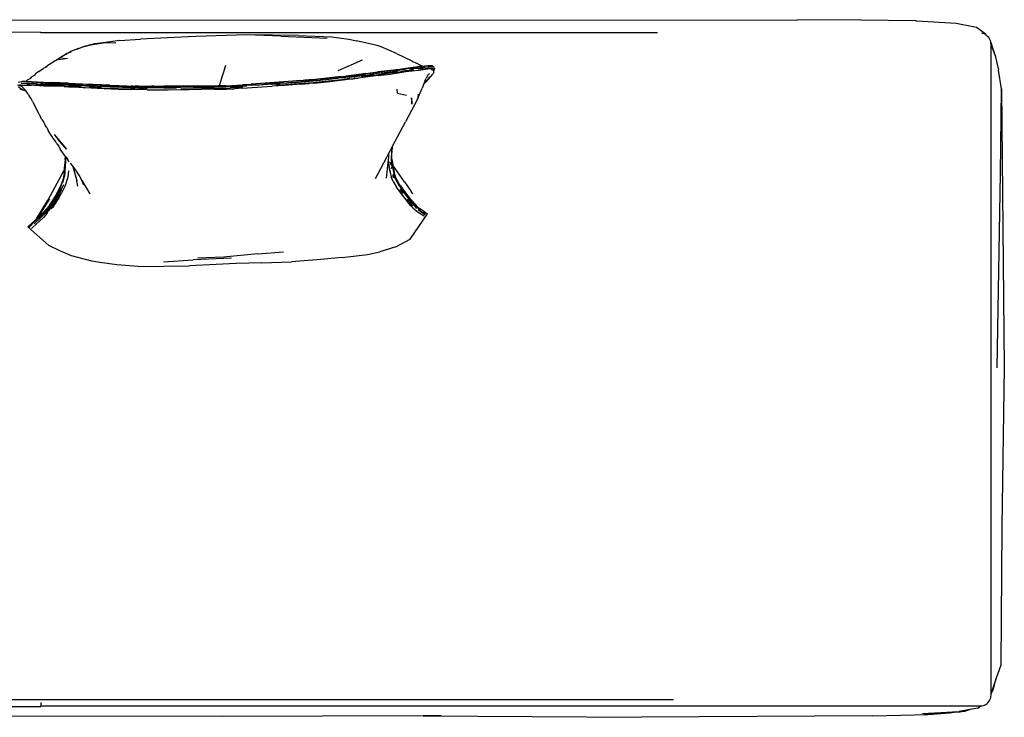
# Model space of a CAD drawing. Units: millimetres. Extents: x 968 to 4244, y 31 to 2136.
# Drawn here: x 1889 to 2995, y 1347 to 2131 of the extents above; entities that cross this region are included whole.
import ezdxf

# ---------------------------------------------------------------- set-up
doc = ezdxf.new("R2010")
doc.units = ezdxf.units.MM
doc.layers.add('Edges', color=7, linetype='Continuous')

# ---------------------------------------------------------------- blocks, each defined once
blk = doc.blocks.new('Daybed pl')
at = {"layer": 'Edges'}
for p, q in [((1311.9, 1223.8), (2346.1, 1224.5)), ((2417.2, 1223.9), (2346.1, 1224.5)), ((2478.9, 1223.1), (2417.2, 1223.9)), ((2478.9, 1223.1), (2480, 1223.1)), ((2480, 1223.1), (2524.2, 1220.4)), ((2524.2, 1220.4), (2547, 1216.1)), ((1496.5, 1210.2), (1438, 1210.5)), ((1496.5, 1209.6), (1496.5, 1210.2)), ((2189, 1209.6), (1496.5, 1209.6)), ((1670.3, 1205.5), (1654, 1204.7)), ((1727.8, 1207.4), (1670.3, 1205.5)), ((1765.8, 1206.1), (1727.8, 1207.4)), ((1785.2, 1206.9), (1727.8, 1207.4)), ((1765.8, 1206.1), (1817.8, 1203.8)), ((1785.2, 1206.9), (1823.2, 1205.1)), ((2547, 1216.1), (2556.5, 1209.4)), ((2553.8, 1209.1), (2553, 1209.3)), ((2555.4, 1208.6), (2553.8, 1209.1)), ((2557, 1207.8), (2555.4, 1208.6)), ((2556.5, 1209.4), (2556.9, 1208.7)), ((2557.5, 1208.3), (2556.9, 1208.7)), ((2556.9, 1208.7), (2557.7, 1207.3)), ((2557.7, 1207.3), (2557, 1207.8)), ((2558.4, 1206.8), (2557.5, 1208.3)), ((2558.4, 1206.8), (2557.7, 1207.3)), ((2559.6, 1205.7), (2558.4, 1206.8)), ((2560.8, 1204.4), (2559.6, 1205.7)), ((1556.7, 1197.5), (1543.3, 1194)), ((1543.3, 1194), (1552.5, 1196.1)), ((1552.5, 1196.1), (1566.3, 1198.6)), ((1566.3, 1198.6), (1556.7, 1197.5)), ((1584.8, 1201), (1566.3, 1198.6)), ((1566.3, 1198.6), (1580.6, 1199)), ((1584.8, 1201), (1608.2, 1202.6)), ((1654, 1204.7), (1608.2, 1202.6)), ((1823.2, 1205.1), (1825.7, 1204.8)), ((1825.7, 1204.8), (1842.1, 1202.6)), ((1842.1, 1202.6), (1850.8, 1200.7)), ((1874, 1195.4), (1850.8, 1200.7)), ((1878.4, 1193.9), (1874, 1195.4)), ((2561.7, 1203), (2560.8, 1204.4)), ((2562.5, 1201.4), (2561.7, 1203)), ((2563, 1199.8), (2562.5, 1201.4)), ((2563.1, 1199.1), (2563, 1199.8)), ((2563.7, 1198.3), (2563.1, 1199.1)), ((2563.3, 1198.1), (2563.1, 1199.1)), ((2563.4, 1196.5), (2563.3, 1198.1)), ((2563.4, 1196), (2563.4, 1196.5)), ((2563.4, 1196), (2568.2, 1184.4)), ((2563.4, 467.6), (2563.4, 1196)), ((2568.2, 1184.4), (2563.7, 1198.3)), ((1521.3, 1183.9), (1517.4, 1181.4)), ((1522.1, 1184.2), (1521.3, 1183.9)), ((1525.6, 1186.4), (1522.1, 1184.2)), ((1525.7, 1185.6), (1522.1, 1184.2)), ((1527, 1186.9), (1525.6, 1186.4)), ((1530, 1188.6), (1527, 1186.9)), ((1530.1, 1188), (1527, 1186.9)), ((1534.4, 1190.6), (1530, 1188.6)), ((1536.9, 1191.5), (1534.4, 1190.6)), ((1536.9, 1191.5), (1538.8, 1192.4)), ((1538.9, 1192.1), (1536.9, 1191.5)), ((1538.8, 1192.4), (1538.9, 1192.2)), ((1538.8, 1192.4), (1538.9, 1192.1)), ((1538.9, 1192.2), (1543.3, 1194)), ((1538.9, 1192.1), (1538.9, 1192.2)), ((1895.9, 1186.4), (1878.4, 1193.9)), ((1895.9, 1186.4), (1913.1, 1178.2)), ((2568.2, 1184.4), (2571.9, 1167.7)), ((1503.7, 1172.8), (1501.6, 1170.9)), ((1507.7, 1175.2), (1503.7, 1172.8)), ((1508.4, 1175.8), (1507.7, 1175.2)), ((1512.3, 1178.2), (1508.4, 1175.8)), ((1512.9, 1178.7), (1512.3, 1178.2)), ((1512.9, 1178.7), (1516.8, 1181.2)), ((1516.7, 1179.9), (1526.1, 1181.3)), ((1516.7, 1179.9), (1521.4, 1180.9)), ((1517.4, 1181.4), (1516.8, 1181.2)), ((1521.2, 1182.9), (1517.4, 1181.4)), ((1521.4, 1180.9), (1526.1, 1181.3)), ((1702.7, 1169), (1704.2, 1173.5)), ((1843.8, 1173.1), (1829.8, 1167.1)), ((1843.9, 1173.2), (1843.8, 1173.1)), ((1857.3, 1178.9), (1844.3, 1173.3)), ((1913.1, 1178.2), (1914.2, 1177.6)), ((1913.1, 1178), (1914.2, 1177.6)), ((1914.2, 1177.6), (1917.4, 1176)), ((1917.4, 1176), (1918.8, 1175.1)), ((1918.8, 1175.1), (1917.4, 1175.8)), ((1921.7, 1173.9), (1918.8, 1175.1)), ((1925.1, 1172.2), (1919.7, 1171.7)), ((1919.9, 1171.8), (1924.6, 1172.4)), ((1923.7, 1172.7), (1921.6, 1173.5)), ((1923.7, 1172.7), (1921.7, 1173.9)), ((1924.6, 1172.4), (1923.7, 1172.7)), ((1924.6, 1172.4), (1930.4, 1173.2)), ((1925.1, 1172.2), (1931, 1173)), ((1930.4, 1173.2), (1934.7, 1173.1)), ((1934.7, 1173.1), (1935.8, 1172.9)), ((1935.8, 1172.9), (1937.7, 1171)), ((1486, 1160.1), (1489.3, 1162.2)), ((1490.5, 1163.6), (1489.3, 1162.2)), ((1489.3, 1162.2), (1489.7, 1162.5)), ((1494.2, 1166.2), (1490.5, 1163.6)), ((1494.2, 1166.2), (1499, 1169.6)), ((1501.6, 1170.9), (1499, 1169.6)), ((1503.1, 1171.7), (1501.6, 1170.9)), ((1702.7, 1169), (1699.3, 1158.8)), ((1815.5, 1158.4), (1843, 1161.4)), ((1820.3, 1159.1), (1838.8, 1161.1)), ((1847.8, 1162.2), (1838.8, 1161.1)), ((1843, 1161.4), (1860.8, 1163.7)), ((1843, 1160), (1851.9, 1161.2)), ((1852, 1161.3), (1843.1, 1160.1)), ((1852, 1161), (1843.3, 1159.8)), ((1847.5, 1160.5), (1852, 1161)), ((1861.2, 1164), (1847.8, 1162.2)), ((1851.9, 1161.2), (1865.3, 1162.9)), ((1851.9, 1161.2), (1856.1, 1161.6)), ((1860.9, 1162), (1852, 1161)), ((1852, 1161), (1856.1, 1161.6)), ((1875, 1161.7), (1852.6, 1158.9)), ((1856.1, 1161.6), (1860.9, 1162)), ((1870.1, 1161.8), (1856.6, 1160.1)), ((1892.4, 1167.5), (1860.8, 1163.7)), ((1860.9, 1162), (1869.9, 1163.2)), ((1861.2, 1164), (1874.7, 1165.8)), ((1874.3, 1164), (1865.3, 1162.9)), ((1897.1, 1165.4), (1870.1, 1161.8)), ((1878.9, 1164.5), (1874.3, 1164)), ((1892.7, 1167.9), (1874.7, 1165.8)), ((1875, 1161.7), (1875.1, 1161.8)), ((1875.1, 1161.8), (1888.7, 1163.3)), ((1878.9, 1164.5), (1882.8, 1164.8)), ((1879, 1164.6), (1888, 1165.8)), ((1879.1, 1163.9), (1888, 1165.1)), ((1883.3, 1164.9), (1882.8, 1164.8)), ((1883.3, 1164.9), (1883.5, 1164.9)), ((1883.5, 1164.8), (1892.5, 1165.8)), ((1886.3, 1165.2), (1883.5, 1164.9)), ((1886.3, 1165.2), (1886.6, 1165.2)), ((1888, 1165.4), (1886.6, 1165.2)), ((1886.6, 1165.2), (1887.9, 1165.3)), ((1896.8, 1166.9), (1887.9, 1165.3)), ((1888, 1165.8), (1896.9, 1167)), ((1888, 1165.1), (1892.5, 1165.8)), ((1888.7, 1163.3), (1902, 1165.5)), ((1892.4, 1167.5), (1901.3, 1169.2)), ((1897, 1166.6), (1892.5, 1165.8)), ((1897.2, 1168.6), (1892.7, 1167.9)), ((1901.2, 1168), (1896.8, 1166.9)), ((1901.2, 1168), (1896.9, 1167)), ((1897.1, 1165.4), (1905.8, 1167.3)), ((1897.2, 1168.6), (1901.3, 1169.2)), ((1901.2, 1168), (1905.6, 1169)), ((1901.3, 1169.2), (1906.2, 1170.1)), ((1902, 1165.5), (1906.3, 1166.3)), ((1910.1, 1169.6), (1905.6, 1169)), ((1905.8, 1167.3), (1910.3, 1167.9)), ((1906.2, 1170.1), (1919.9, 1171.8)), ((1906.2, 1166.6), (1915.3, 1167.5)), ((1910.7, 1167), (1906.2, 1166.6)), ((1906.3, 1166.3), (1920.3, 1167.9)), ((1910.1, 1169.6), (1919.7, 1170.4)), ((1914.8, 1170), (1910.1, 1169.6)), ((1910.1, 1169.6), (1914.8, 1169.8)), ((1910.2, 1169.2), (1910.3, 1169.2)), ((1910.3, 1169.2), (1919.8, 1170.1)), ((1910.3, 1167.9), (1914.9, 1168.8)), ((1915.3, 1167.5), (1910.7, 1167)), ((1914.8, 1170), (1925.2, 1171)), ((1919.8, 1170.1), (1914.8, 1169.8)), ((1919.7, 1170.4), (1931.4, 1171.4)), ((1919.7, 1170.4), (1925.2, 1171)), ((1919.7, 1170.4), (1925.3, 1170.6)), ((1925.3, 1170.6), (1919.8, 1170.1)), ((1925.4, 1169.3), (1920, 1168.8)), ((1920.3, 1167.9), (1930.9, 1169.3)), ((1925.2, 1171), (1931.4, 1171.6)), ((1925.4, 1169.3), (1931.4, 1170)), ((1929.1, 1154.8), (1936.6, 1163.1)), ((1931, 1162), (1929.1, 1158.7)), ((1935.1, 1169.2), (1930.9, 1169.3)), ((1932.7, 1164), (1931, 1162)), ((1931.1, 1162.3), (1931, 1162)), ((1931.1, 1162.3), (1932.7, 1164)), ((1936.4, 1171.5), (1931.4, 1171.6)), ((1931.4, 1170), (1936.1, 1170)), ((1936.6, 1167.5), (1935.1, 1169.2)), ((1936.1, 1170), (1937.9, 1168.1)), ((1937.7, 1165.5), (1936.6, 1163.1)), ((1938.3, 1169.6), (1937.7, 1171)), ((1937.7, 1165.5), (1937.8, 1167)), ((1937.8, 1167), (1938.3, 1169.6)), ((1937.8, 1167.5), (1938.3, 1169.6)), ((1937.9, 1168.1), (1937.8, 1167.5)), ((1937.8, 1167), (1937.8, 1167.5)), ((1938.3, 1169.6), (1937.9, 1168.1)), ((2575.1, 1146.8), (2571.9, 1167.7)), ((1470, 1150.8), (1474.4, 1151.7)), ((1470.7, 1154.2), (1474.8, 1155)), ((1471.2, 1150.3), (1475, 1151.1)), ((1475.4, 1149), (1472.9, 1150.4)), ((1474.1, 1153.3), (1480.7, 1153.7)), ((1474.1, 1153.3), (1480.7, 1153.6)), ((1474.1, 1153.3), (1480.6, 1153.3)), ((1479.6, 1155.2), (1474.8, 1155)), ((1475, 1151.1), (1484, 1151)), ((1479.6, 1155.2), (1481.3, 1156.9)), ((1480.3, 1155.2), (1479.6, 1155.2)), ((1480.7, 1155.4), (1480.3, 1155.2)), ((1480.5, 1155.2), (1480.3, 1155.2)), ((1480.7, 1155.4), (1480.5, 1155.2)), ((1480.7, 1155.2), (1480.5, 1155.2)), ((1486.2, 1154.6), (1480.6, 1155)), ((1480.6, 1153.3), (1486.2, 1153)), ((1490.9, 1154.4), (1480.7, 1155.2)), ((1480.7, 1153.7), (1491.4, 1152.6)), ((1491.4, 1152.6), (1480.7, 1153.6)), ((1480.7, 1152), (1491.1, 1151)), ((1481.3, 1156.9), (1484.2, 1158.3)), ((1500, 1149.8), (1484, 1151)), ((1484, 1151), (1485.9, 1151)), ((1486, 1160.1), (1484.2, 1158.3)), ((1484.2, 1158.3), (1485.2, 1158.8)), ((1486.2, 1154.6), (1505, 1153.2)), ((1486.2, 1153.3), (1491.4, 1152.6)), ((1486.2, 1153.3), (1496.1, 1152.2)), ((1487.1, 1152.9), (1486.2, 1153)), ((1496, 1151.8), (1487.1, 1152.9)), ((1491.4, 1152.6), (1487.1, 1152.9)), ((1492.5, 1154.3), (1490.9, 1154.4)), ((1500.6, 1150.2), (1491.1, 1151)), ((1491.4, 1152.6), (1499.4, 1151.9)), ((1495.6, 1154), (1492.5, 1154.3)), ((1499.3, 1153.9), (1492.5, 1154.3)), ((1495.6, 1154), (1499.3, 1153.9)), ((1496, 1151.8), (1505, 1151.4)), ((1496.1, 1152.2), (1496.1, 1152.2)), ((1496.1, 1152.2), (1496.2, 1152.2)), ((1496.2, 1152.2), (1496.5, 1152.2)), ((1499.4, 1151.9), (1496.5, 1152.2)), ((1499.3, 1153.9), (1509, 1153.8)), ((1499.3, 1153.9), (1500.2, 1153.8)), ((1499.4, 1151.9), (1500.8, 1151.7)), ((1500.2, 1153.8), (1509, 1153.8)), ((1500.2, 1153.8), (1507.7, 1153.5)), ((1509.3, 1150.1), (1500.6, 1150.2)), ((1509.5, 1151.6), (1500.8, 1151.7)), ((1505, 1153.2), (1505.2, 1153.2)), ((1509.5, 1151.6), (1505, 1151.4)), ((1505, 1151.4), (1513.7, 1151.4)), ((1513.8, 1153.1), (1505.2, 1153.2)), ((1507.7, 1153.5), (1508.1, 1153.5)), ((1508.1, 1153.5), (1508.6, 1153.4)), ((1508.6, 1153.4), (1508.6, 1153.4)), ((1508.6, 1153.4), (1509, 1153.4)), ((1513.5, 1153.7), (1509, 1153.8)), ((1509.2, 1153.4), (1509, 1153.4)), ((1509.7, 1153.4), (1509.2, 1153.4)), ((1523, 1151.6), (1509.4, 1151.8)), ((1518.3, 1151.4), (1509.5, 1151.6)), ((1509.8, 1153.4), (1509.7, 1153.4)), ((1510.7, 1153.4), (1509.8, 1153.4)), ((1522.9, 1153.1), (1510.7, 1153.4)), ((1518.1, 1153.5), (1513.5, 1153.7)), ((1522.9, 1151.2), (1513.7, 1151.4)), ((1513.7, 1151.4), (1518.3, 1151.4)), ((1513.7, 1150.1), (1522.9, 1149.8)), ((1518.3, 1153), (1513.8, 1153.1)), ((1527.4, 1153.1), (1518.1, 1153.5)), ((1523, 1152.4), (1518.3, 1152)), ((1522.9, 1151.2), (1518.3, 1151.4)), ((1518.3, 1151.4), (1527.7, 1151.2)), ((1527.7, 1151), (1522.9, 1151.2)), ((1523, 1152.4), (1527.7, 1152.7)), ((1527.4, 1153.1), (1550.5, 1151.9)), ((1527.7, 1152.7), (1541.5, 1152)), ((1527.7, 1152.7), (1528.1, 1152.6)), ((1527.7, 1151.2), (1537, 1150.8)), ((1527.7, 1151), (1532.9, 1150.9)), ((1528.1, 1152.6), (1528.1, 1152.6)), ((1528.1, 1152.6), (1532.3, 1152)), ((1532.3, 1152), (1536.9, 1151.2)), ((1532.3, 1150.5), (1536.9, 1149.7)), ((1532.9, 1150.9), (1541.5, 1150.3)), ((1536.9, 1150.5), (1532.9, 1150.9)), ((1532.9, 1150.9), (1537, 1150.8)), ((1541.5, 1150.3), (1536.9, 1150.5)), ((1550.8, 1150.1), (1537, 1150.8)), ((1559.9, 1151.1), (1541.5, 1152)), ((1546.3, 1150.2), (1541.5, 1150.3)), ((1546.1, 1150.5), (1550.7, 1150.3)), ((1546.3, 1150.2), (1550.8, 1150.1)), ((1546.3, 1150.2), (1548.2, 1150.1)), ((1553.8, 1149.7), (1548.2, 1150.1)), ((1550.7, 1149.9), (1548.2, 1150.1)), ((1555.2, 1151.6), (1550.5, 1151.9)), ((1550.7, 1150.3), (1553.9, 1150)), ((1553.9, 1150), (1550.8, 1150.1)), ((1553.9, 1150), (1554.3, 1150)), ((1559.9, 1149.8), (1554.3, 1150)), ((1554.3, 1150), (1564.5, 1149.5)), ((1573.7, 1150.8), (1555.2, 1151.6)), ((1555.3, 1151.5), (1569.1, 1150.8)), ((1569.1, 1150.8), (1572.9, 1150.6)), ((1572.9, 1150.6), (1569.2, 1150.7)), ((1583.2, 1150.3), (1572.9, 1150.6)), ((1573.7, 1150.8), (1580.4, 1150.5)), ((1580.4, 1150.5), (1583.1, 1150.5)), ((1583.1, 1150.5), (1584, 1150.4)), ((1583.2, 1150.3), (1597.2, 1149.9)), ((1584, 1150.4), (1601.8, 1149.8)), ((1672.1, 1150.1), (1658, 1149.8)), ((1672.1, 1150.1), (1676.9, 1150.1)), ((1676.9, 1150.1), (1696.4, 1150.2)), ((1676.9, 1150.1), (1695.5, 1150.1)), ((1696.3, 1150.1), (1695.5, 1150.1)), ((1704.5, 1150.2), (1696.3, 1150.1)), ((1696.4, 1150.2), (1696.3, 1150.1)), ((1699.2, 1158.5), (1696.4, 1150.2)), ((1696.4, 1150.2), (1704.5, 1150.2)), ((1699.3, 1158.8), (1699.2, 1158.5)), ((1704.5, 1150.2), (1722.9, 1151.4)), ((1713.6, 1149.6), (1722.9, 1150.2)), ((1718.2, 1149.7), (1727.7, 1150.2)), ((1727.7, 1151.8), (1722.9, 1151.4)), ((1737.1, 1151.3), (1722.9, 1150.5)), ((1732.4, 1150.8), (1722.9, 1150.2)), ((1722.9, 1150.2), (1727.7, 1150.5)), ((1727.7, 1150.2), (1723, 1149.9)), ((1727.7, 1151.8), (1732.4, 1152)), ((1769.1, 1154.5), (1732.4, 1152)), ((1755.7, 1153.5), (1732.4, 1152)), ((1732.4, 1150.8), (1746.5, 1151.6)), ((1737.1, 1150.9), (1732.4, 1150.8)), ((1737.1, 1151.3), (1751.1, 1152)), ((1741.8, 1151), (1737.1, 1150.9)), ((1755.8, 1152.2), (1746.5, 1151.6)), ((1751.1, 1152), (1755.8, 1152.3)), ((1755.8, 1152.2), (1751.1, 1152)), ((1755.7, 1153.5), (1769.6, 1154.4)), ((1755.7, 1153.5), (1765, 1154.2)), ((1755.8, 1151.9), (1765.1, 1152.5)), ((1755.8, 1152.3), (1757.5, 1152.3)), ((1757.5, 1152.3), (1755.8, 1152.2)), ((1769.9, 1150.6), (1756, 1149.7)), ((1771.6, 1153.3), (1757.5, 1152.3)), ((1760.5, 1150.9), (1802.2, 1154.1)), ((1765, 1154.2), (1765.2, 1154.2)), ((1765.2, 1154.2), (1766.2, 1154.3)), ((1766.4, 1154.3), (1766.2, 1154.3)), ((1767.5, 1154.3), (1766.4, 1154.3)), ((1767.5, 1154.3), (1769.1, 1154.5)), ((1788.2, 1156), (1769.1, 1154.5)), ((1769.6, 1154.4), (1769.6, 1154.4)), ((1802.4, 1153.2), (1769.9, 1150.6)), ((1771.6, 1153.3), (1774.3, 1153.5)), ((1774.3, 1153.4), (1771.6, 1153.3)), ((1797.5, 1155.4), (1774.3, 1153.4)), ((1788.3, 1154.3), (1774.3, 1153.1)), ((1774.3, 1153.5), (1777.9, 1153.8)), ((1778.7, 1153.9), (1777.9, 1153.8)), ((1779, 1153.9), (1778.7, 1153.9)), ((1780.1, 1154), (1779, 1153.9)), ((1783.9, 1151.8), (1779.2, 1151.4)), ((1780.1, 1154), (1781.6, 1154.1)), ((1781.6, 1154.1), (1782.3, 1154.1)), ((1782.3, 1154.1), (1797.5, 1155.4)), ((1788.2, 1152.1), (1783.9, 1151.8)), ((1788.2, 1156), (1790.9, 1156.2)), ((1788.2, 1152.1), (1797.8, 1152.9)), ((1788.3, 1154.7), (1797.5, 1155.4)), ((1797.6, 1155), (1788.3, 1154.3)), ((1790.9, 1156.2), (1791.1, 1156.2)), ((1791.5, 1156.3), (1791.1, 1156.2)), ((1792.7, 1156.4), (1791.5, 1156.3)), ((1793, 1156.4), (1792.7, 1156.4)), ((1792.7, 1156.4), (1793, 1156.4)), ((1793, 1156.4), (1802.1, 1157.1)), ((1802.2, 1157.1), (1793, 1156.4)), ((1797.5, 1156.7), (1806.5, 1157.4)), ((1797.5, 1155.4), (1806.5, 1156.1)), ((1802.2, 1157.1), (1802.1, 1157.1)), ((1802.2, 1157.1), (1804, 1157.3)), ((1802.2, 1154.1), (1815.7, 1155.5)), ((1802.4, 1153.2), (1806.9, 1153.7)), ((1802.4, 1153.2), (1802.4, 1153.2)), ((1810.6, 1158), (1804, 1157.3)), ((1806.5, 1156.1), (1829.4, 1158.6)), ((1815.6, 1157.2), (1806.5, 1156.2)), ((1815.6, 1156.8), (1806.6, 1155.8)), ((1806.9, 1153.7), (1820.6, 1155.2)), ((1834.1, 1160.5), (1810.6, 1158)), ((1810.6, 1158), (1820.3, 1159.1)), ((1815.7, 1155.5), (1834.2, 1157.4)), ((1820.3, 1159.1), (1834.1, 1160.5)), ((1820.6, 1155.2), (1820.7, 1155.2)), ((1820.7, 1155.2), (1821, 1155.2)), ((1821, 1155.2), (1838.9, 1157.6)), ((1821, 1155.2), (1826.4, 1155.8)), ((1834.1, 1159.1), (1824.8, 1158.2)), ((1826.4, 1155.8), (1839, 1157.2)), ((1826.4, 1155.8), (1835.2, 1156.9)), ((1843, 1160), (1829.4, 1158.6)), ((1843.3, 1158.4), (1834.2, 1157.4)), ((1835.2, 1156.9), (1844.4, 1157.9)), ((1843.1, 1160.1), (1838.6, 1159.9)), ((1841.3, 1157.5), (1839, 1157.2)), ((1841.3, 1157.5), (1844.4, 1157.9)), ((1843.2, 1159.8), (1843.1, 1159.8)), ((1843.2, 1159.8), (1843.3, 1159.8)), ((1843.3, 1159.8), (1847.5, 1160.5)), ((1844.4, 1157.9), (1846.6, 1158.2)), ((1846.6, 1158.2), (1846.9, 1158.2)), ((1846.9, 1158.2), (1848, 1158.3)), ((1852.6, 1158.9), (1848, 1158.3)), ((1848, 1158.3), (1849.3, 1158.5)), ((1848.5, 1158.4), (1848, 1158.3)), ((1848, 1158.3), (1848.5, 1158.4)), ((1849.3, 1158.5), (1848.5, 1158.4)), ((1849.3, 1158.5), (1849.4, 1158.5)), ((1849.4, 1158.5), (1849.5, 1158.5)), ((1849.5, 1158.5), (1852.5, 1158.9)), ((1849.5, 1158.5), (1849.5, 1158.5)), ((1852.6, 1158.9), (1852.5, 1158.9)), ((1926.5, 1152.5), (1924.6, 1147.7)), ((1929.1, 1154.8), (1926.5, 1152.5)), ((1926.9, 1153.5), (1926.5, 1152.5)), ((1929.9, 1156.6), (1926.9, 1153.5)), ((1928.1, 1156.4), (1926.9, 1153.5)), ((1928.1, 1156.4), (1929.1, 1158.7)), ((1933.7, 1160.7), (1929.9, 1156.6)), ((1476.3, 1145.6), (1471.2, 1148.7)), ((1472.2, 1147.1), (1475.2, 1145.8)), ((1479.8, 1144.1), (1475.2, 1145.8)), ((1478.1, 1146.3), (1475.4, 1149)), ((1479.8, 1144.1), (1478.1, 1146.3)), ((1479.9, 1144), (1479.8, 1144.1)), ((1482.1, 1140.8), (1479.9, 1144)), ((1482.1, 1140.8), (1483.5, 1138.2)), ((1508.9, 1149.7), (1500, 1149.8)), ((1522.6, 1149.3), (1508.9, 1149.7)), ((1522.6, 1149.3), (1527.3, 1149.1)), ((1522.9, 1149.8), (1527.6, 1149.6)), ((1532, 1148.9), (1527.3, 1149.1)), ((1527.3, 1149.1), (1536.6, 1148.8)), ((1527.6, 1149.6), (1541.4, 1149)), ((1532.1, 1149.2), (1527.6, 1149.6)), ((1536.6, 1148.8), (1532, 1148.9)), ((1532, 1148.9), (1538.6, 1148.5)), ((1536.6, 1148.8), (1532.1, 1149.2)), ((1536.9, 1149.7), (1541.4, 1149)), ((1538.6, 1148.5), (1544, 1148.3)), ((1544, 1148.3), (1546.1, 1148.2)), ((1546.1, 1148.2), (1559.7, 1147.4)), ((1564.5, 1147.9), (1550.6, 1148.5)), ((1553.8, 1149.7), (1550.7, 1149.9)), ((1553.8, 1149.7), (1555.3, 1149.7)), ((1559.7, 1147.4), (1583.1, 1146.5)), ((1559.7, 1147.4), (1569, 1147)), ((1573.8, 1149.3), (1559.9, 1149.8)), ((1573.8, 1149.2), (1564.5, 1149.5)), ((1573.8, 1148.9), (1564.5, 1149.3)), ((1564.5, 1147.9), (1573.8, 1147.6)), ((1569, 1147), (1568.9, 1147.1)), ((1569.4, 1147.1), (1569, 1147)), ((1569, 1147), (1578.4, 1146.7)), ((1573.8, 1149.3), (1587.9, 1148.9)), ((1588, 1148.9), (1573.8, 1149.3)), ((1588, 1148.9), (1573.8, 1149.2)), ((1583.2, 1148.7), (1573.8, 1148.9)), ((1573.8, 1147.6), (1583.2, 1147.4)), ((1583.1, 1146.5), (1597.1, 1146.1)), ((1597.2, 1147), (1583.2, 1147.4)), ((1592.6, 1148.4), (1587.9, 1148.6)), ((1599.4, 1148.6), (1588, 1148.9)), ((1601.9, 1148.2), (1592.6, 1148.4)), ((1615.8, 1145.8), (1597.1, 1146.1)), ((1599.7, 1149.8), (1597.2, 1149.9)), ((1597.2, 1148), (1601.9, 1148.2)), ((1597.2, 1147), (1606.5, 1146.8)), ((1601.9, 1148.6), (1599.4, 1148.6)), ((1601.9, 1148.5), (1599.4, 1148.6)), ((1599.7, 1149.8), (1601.8, 1149.8)), ((1601.8, 1149.8), (1615.8, 1149.7)), ((1606.5, 1149.7), (1601.8, 1149.8)), ((1601.9, 1149.3), (1620.6, 1148.4)), ((1601.9, 1148.5), (1615.9, 1148.4)), ((1606.5, 1148.1), (1601.9, 1148.2)), ((1620.6, 1148), (1606.5, 1148.1)), ((1615.9, 1146.7), (1606.5, 1146.8)), ((1611.1, 1149.7), (1615.8, 1149.7)), ((1615.8, 1149.7), (1620.5, 1149.7)), ((1615.8, 1145.8), (1639.3, 1145.8)), ((1615.9, 1148.4), (1630, 1148.2)), ((1623.1, 1149.7), (1620.5, 1149.7)), ((1630, 1148.3), (1620.6, 1148.4)), ((1630, 1148.2), (1620.6, 1148.4)), ((1623.1, 1149.7), (1658, 1149.8)), ((1623.1, 1149.7), (1634.6, 1149.7)), ((1630, 1148.2), (1639.3, 1148.3)), ((1658, 1149.8), (1634.6, 1149.7)), ((1634.6, 1149.7), (1644, 1149.7)), ((1634.6, 1148), (1648.7, 1148.1)), ((1639.3, 1148.3), (1653.4, 1148.5)), ((1639.3, 1145.8), (1662.8, 1146)), ((1662.7, 1148.7), (1653.4, 1148.5)), ((1653.4, 1146.8), (1676.9, 1147.3)), ((1667.4, 1148.7), (1662.7, 1148.7)), ((1676.9, 1148.6), (1662.7, 1148.3)), ((1662.8, 1146), (1676.9, 1146.4)), ((1667.4, 1148.7), (1686.4, 1149)), ((1676.9, 1148.9), (1667.4, 1148.7)), ((1667.4, 1148.7), (1676.9, 1148.6)), ((1686.4, 1149), (1676.9, 1148.9)), ((1676.9, 1148.6), (1686.3, 1148.6)), ((1676.9, 1147.3), (1691, 1147.3)), ((1690.9, 1146.4), (1676.9, 1146.4)), ((1686.3, 1148.6), (1691, 1148.3)), ((1686.4, 1149), (1695.5, 1149)), ((1690.9, 1146.4), (1695.5, 1146.4)), ((1691, 1147.3), (1709.1, 1147.7)), ((1691, 1147.3), (1695.6, 1146.9)), ((1695.5, 1149), (1696.5, 1149)), ((1695.5, 1146.4), (1700.1, 1146.3)), ((1695.6, 1146.9), (1700.1, 1146.7)), ((1695.8, 1148.6), (1695.8, 1148.4)), ((1696.5, 1149), (1702.5, 1149.1)), ((1700, 1149), (1696.5, 1149)), ((1700, 1149), (1702.5, 1149.1)), ((1704.6, 1148.8), (1700.1, 1148.4)), ((1700.1, 1146.3), (1704.7, 1146.5)), ((1702.5, 1149.1), (1703.2, 1149.1)), ((1703.2, 1149.1), (1703.5, 1149.1)), ((1703.5, 1149.1), (1703.7, 1149.1)), ((1703.7, 1149.1), (1704.5, 1149.2)), ((1704.5, 1149.2), (1713.6, 1149.6)), ((1709.1, 1149), (1704.6, 1148.8)), ((1704.7, 1146.5), (1713.8, 1146.9)), ((1723, 1149.9), (1709.1, 1149)), ((1723, 1148.6), (1709.1, 1147.7)), ((1723.2, 1147.6), (1713.8, 1146.9)), ((1723, 1149.9), (1718.2, 1149.7)), ((1723.2, 1147.6), (1727.9, 1147.9)), ((1727.9, 1147.9), (1756, 1149.7)), ((1897, 1142), (1896.3, 1146.4)), ((1897, 1142), (1907.1, 1139.7)), ((1919.2, 1135.2), (1924.6, 1147.7)), ((1920, 1137.9), (1920.3, 1140.9)), ((2574.1, 1051.6), (2575.1, 1146.8)), ((2575.1, 1146.8), (2578.3, 833.6)), ((1485.3, 1136), (1483.5, 1138.2)), ((1487.1, 1132.6), (1485.3, 1136)), ((1487.1, 1132.6), (1491.6, 1124)), ((1919.2, 1135.2), (1905.8, 1109.9)), ((1912.4, 1136.8), (1913, 1129.4)), ((1912.9, 1132.9), (1912.4, 1136.8)), ((1913, 1129.4), (1912.9, 1132.9)), ((1920, 1137.9), (1919.2, 1135.2)), ((1494.3, 1118.5), (1491.6, 1124)), ((1494.3, 1118.5), (1496.1, 1115.1)), ((1497.4, 1112.2), (1496.1, 1115.1)), ((1497.4, 1112.2), (1499.7, 1109.1)), ((1499.7, 1109.1), (1501, 1106)), ((1503, 1103.2), (1501, 1106)), ((1890.9, 1081.8), (1905.8, 1109.9)), ((1503, 1103.2), (1504.6, 1099.8)), ((1506.6, 1097), (1504.6, 1099.8)), ((1508.5, 1093.8), (1506.6, 1097)), ((1511.3, 1095.5), (1525, 1079)), ((1511.3, 1095.5), (1515.8, 1089.9)), ((1510.2, 1090.9), (1508.5, 1093.8)), ((1512.6, 1088), (1510.2, 1090.9)), ((1514.1, 1084.9), (1512.6, 1088)), ((1514.1, 1084.9), (1516.4, 1082.4)), ((1525, 1079), (1515.8, 1089.9)), ((1516.4, 1082.4), (1518, 1078.9)), ((1520, 1076.5), (1518, 1078.9)), ((1522.3, 1073.4), (1520, 1076.5)), ((1523.9, 1070.8), (1522.3, 1073.4)), ((1884.7, 1069.9), (1886.7, 1073.8)), ((1886.7, 1073.8), (1886.6, 1069.9)), ((1886.7, 1073.8), (1890.7, 1081.3)), ((1890.2, 1068.3), (1890.4, 1075.2)), ((1890.4, 1075.8), (1890.5, 1079.5)), ((1890.4, 1075.8), (1890.6, 1077.3)), ((1890.6, 1077.3), (1890.4, 1075.2)), ((1890.4, 1075.2), (1890.4, 1075.8)), ((1890.7, 1081.3), (1890.5, 1079.5)), ((1890.5, 1073.5), (1890.6, 1077.3)), ((1890.5, 1069.9), (1890.5, 1073.5)), ((1890.8, 1081), (1890.6, 1077.3)), ((1890.7, 1081.3), (1890.9, 1081.8)), ((1890.8, 1081), (1890.9, 1081.8)), ((1522.9, 1048.4), (1524.2, 1067.8)), ((1523.9, 1065.4), (1522.9, 1048.4)), ((1522.9, 1056.7), (1523.4, 1062)), ((1523.6, 1067.4), (1523.4, 1062)), ((1523.6, 1067.4), (1524, 1070.7)), ((1523.7, 1063.8), (1524, 1067.2)), ((1523.9, 1065.4), (1523.7, 1063.8)), ((1523.9, 1070.8), (1524, 1070.7)), ((1523.9, 1065.5), (1524, 1065.9)), ((1523.9, 1065.5), (1523.9, 1065.4)), ((1524, 1070.7), (1524.2, 1070.4)), ((1524, 1069.1), (1524.2, 1070.4)), ((1524.3, 1070.4), (1524, 1069.1)), ((1524, 1067.2), (1524.2, 1068.8)), ((1524, 1067.2), (1524, 1065.9)), ((1524.1, 1068), (1524.2, 1068.6)), ((1524.2, 1070.4), (1524.3, 1070.4)), ((1524.6, 1070), (1524.2, 1067.8)), ((1524.2, 1068.8), (1524.4, 1070)), ((1524.2, 1068.8), (1524.2, 1068.6)), ((1524.3, 1070.4), (1524.6, 1070)), ((1524.6, 1070), (1525.8, 1068.7)), ((1527.7, 1065.4), (1525.8, 1068.7)), ((1525.8, 1068.7), (1526.6, 1067.9)), ((1527.8, 1065.3), (1527.7, 1065.4)), ((1527.8, 1065.3), (1528.1, 1064.8)), ((1529.3, 1063.1), (1531.1, 1061.2)), ((1874.8, 1051), (1884.7, 1069.9)), ((1886.3, 1066.9), (1884.3, 1046.3)), ((1886.6, 1069.9), (1886.3, 1066.9)), ((1886.3, 1066.9), (1887.5, 1058.4)), ((1889.3, 1062.6), (1888.9, 1064.3)), ((1888.9, 1064.3), (1889.8, 1061)), ((1889.8, 1061), (1889.3, 1062.6)), ((1890.1, 1067.4), (1890.2, 1067.6)), ((1890.2, 1067.4), (1890.1, 1067.4)), ((1890.1, 1066.7), (1890.2, 1067.4)), ((1890.8, 1061.4), (1890.1, 1066.7)), ((1890.2, 1067.9), (1890.2, 1068.3)), ((1890.2, 1067.7), (1890.2, 1067.9)), ((1890.5, 1064.8), (1890.2, 1067.9)), ((1890.2, 1067.6), (1890.2, 1067.7)), ((1890.8, 1066.4), (1890.5, 1069.9)), ((1890.5, 1064.7), (1890.5, 1064.8)), ((1890.5, 1064.7), (1890.6, 1064.4)), ((1890.9, 1063), (1890.6, 1064.8)), ((1890.6, 1064.4), (1890.6, 1064.4)), ((1890.6, 1064.4), (1890.6, 1064.2)), ((1890.6, 1064.2), (1890.6, 1064.1)), ((1890.9, 1062.1), (1890.6, 1063.6)), ((1890.8, 1066.4), (1891.7, 1060.9)), ((1890.8, 1063.1), (1890.8, 1063)), ((1890.8, 1063), (1890.8, 1063)), ((1890.9, 1062), (1890.9, 1062.1)), ((1892.3, 1055), (1890.9, 1062)), ((1891.1, 1061.8), (1891.1, 1061.9)), ((1891.2, 1061.1), (1891.1, 1061.7)), ((1522.3, 1055.2), (1504.2, 1021.9)), ((1522.5, 1051.5), (1520.5, 1043)), ((1522.9, 1056.7), (1522.3, 1055.2)), ((1522.5, 1051.5), (1522.9, 1056.7)), ((1522.8, 1051.4), (1522.6, 1050)), ((1522.7, 1050.3), (1522.8, 1050.7)), ((1522.8, 1050.7), (1522.9, 1051.4)), ((1522.8, 1050.7), (1522.9, 1051.3)), ((1522.8, 1050.7), (1522.8, 1050.7)), ((1527.2, 1054.5), (1526.5, 1047.5)), ((1531.1, 1061.2), (1532.2, 1059.5)), ((1531.1, 1061.2), (1532.1, 1060.1)), ((1532.2, 1059.5), (1536.9, 1043.4)), ((1532.2, 1059.5), (1535.9, 1054.2)), ((1535.9, 1054.2), (1540.1, 1047.9)), ((1538.4, 1050.8), (1540.1, 1047.9)), ((1872.2, 1046), (1874.8, 1051)), ((1874.8, 1051), (1874.7, 1050.5)), ((1887.5, 1058.4), (1889.6, 1047.8)), ((1889.4, 1051.3), (1887.5, 1058.4)), ((1890.3, 1057.4), (1890.7, 1059.4)), ((1890.7, 1059.4), (1890.8, 1061.4)), ((1890.8, 1061.4), (1892.6, 1052.8)), ((1891.2, 1061.1), (1891.3, 1061)), ((1891.2, 1061.1), (1891.2, 1061.1)), ((1891.3, 1060.9), (1891.3, 1061)), ((1904.7, 1042.2), (1891.7, 1060.9)), ((1891.7, 1060.9), (1892.3, 1057.7)), ((1891.9, 1050.6), (1892.3, 1046.9)), ((1892, 1048.6), (1891.9, 1050.6)), ((1892.3, 1057.7), (1893.6, 1050.8)), ((1892.4, 1055), (1892.3, 1055)), ((1892.4, 1055), (1892.5, 1054.3)), ((1892.5, 1054.3), (1892.4, 1055)), ((1892.5, 1054.3), (1893.1, 1050.9)), ((1893.1, 1050.9), (1892.6, 1052.8)), ((1893.1, 1050.8), (1893.1, 1050.9)), ((1893.1, 1050.8), (1893.1, 1050.8)), ((1893.2, 1050.5), (1893.1, 1050.8)), ((1893.2, 1050.5), (1894.2, 1047.2)), ((1894.3, 1045.9), (1893.2, 1050.5)), ((1893.6, 1050.8), (1894.6, 1047.5)), ((2570.2, 833.2), (2574.1, 1051.6)), ((1513.5, 1027.4), (1519.4, 1039.6)), ((1519.4, 1039.6), (1516.4, 1032.8)), ((1519.4, 1039.6), (1518.3, 1036.1)), ((1519.2, 1037.7), (1520.4, 1041.1)), ((1519.4, 1039.6), (1520.5, 1043)), ((1522.4, 1047.9), (1520.5, 1043)), ((1521.1, 1041.5), (1522.9, 1048.4)), ((1522.7, 1050.3), (1522.6, 1050)), ((1522.6, 1050), (1522.6, 1049.9)), ((1522.6, 1049.9), (1522.6, 1049.8)), ((1526.5, 1047.5), (1523.2, 1037.1)), ((1536.9, 1043.4), (1536.3, 1047.5)), ((1537.8, 1037.4), (1536.9, 1043.4)), ((1540.1, 1047.9), (1542.5, 1043.8)), ((1544.7, 1038.7), (1542.5, 1043.8)), ((1542.5, 1043.8), (1551.3, 1028.8)), ((1891.9, 1042.8), (1889.6, 1047.8)), ((1891.9, 1042.8), (1895.8, 1036.2)), ((1892.3, 1046.9), (1892, 1048.6)), ((1895, 1045.6), (1894.2, 1047.2)), ((1894.3, 1045.9), (1897.8, 1039.5)), ((1899.1, 1039.4), (1894.6, 1047.5)), ((1898.8, 1038.3), (1897.8, 1039.5)), ((1897.8, 1039.5), (1900.9, 1034.7)), ((1899.1, 1039.4), (1899.3, 1039)), ((1900.1, 1037.9), (1899.1, 1039.4)), ((1904.7, 1042.2), (1912.2, 1031.5)), ((1512.9, 1026.1), (1514.8, 1029.4)), ((1514.3, 1027.5), (1515.2, 1029.1)), ((1514.5, 1026.3), (1518.6, 1034.7)), ((1516.4, 1032.8), (1514.8, 1029.4)), ((1515.2, 1029.1), (1516, 1030.9)), ((1515.7, 1025.8), (1517.4, 1029.1)), ((1515.9, 1026.3), (1517.4, 1029.1)), ((1516, 1030.9), (1517.6, 1034.3)), ((1516.5, 1024.2), (1519.2, 1028.7)), ((1519, 1032.5), (1517.4, 1029.1)), ((1517.4, 1029.1), (1517.4, 1029.1)), ((1517.6, 1034.3), (1519.2, 1037.7)), ((1518, 1035.6), (1517.6, 1034.3)), ((1518.2, 1036), (1518, 1035.6)), ((1518.3, 1036.1), (1518.2, 1036)), ((1519, 1032.5), (1519.6, 1033.8)), ((1523.2, 1037.1), (1519.2, 1028.7)), ((1519.6, 1033.8), (1519.7, 1034.1)), ((1519.7, 1034.1), (1521.3, 1037.6)), ((1521.3, 1037.6), (1522.1, 1039.3)), ((1902.9, 1026.8), (1895.8, 1036.2)), ((1900.8, 1035.9), (1898.8, 1038.3)), ((1899.3, 1039), (1899.3, 1038.9)), ((1899.8, 1037.7), (1899.3, 1038.9)), ((1899.3, 1038.9), (1900.3, 1036.9)), ((1903.2, 1029.3), (1899.7, 1034)), ((1900, 1037.4), (1899.8, 1037.7)), ((1900.3, 1036.9), (1900, 1037.4)), ((1900.8, 1035.9), (1900, 1037.4)), ((1900.1, 1037.9), (1905, 1031.2)), ((1901.2, 1036.2), (1900.1, 1037.9)), ((1900.3, 1036.9), (1900.8, 1035.9)), ((1901.9, 1034.4), (1900.8, 1035.9)), ((1912.8, 1018.8), (1900.9, 1034.7)), ((1901.2, 1036.2), (1903.5, 1033.1)), ((1903.5, 1033.1), (1910.7, 1023.5)), ((1909.9, 1024.8), (1905, 1031.2)), ((1914.2, 1028.7), (1912.2, 1031.5)), ((1491.6, 1000.8), (1504.2, 1021.9)), ((1506.1, 1023.4), (1492.2, 1001.3)), ((1493.2, 1003.1), (1506.1, 1023.4)), ((1506, 1015.9), (1513.5, 1027.4)), ((1506, 1013), (1509.5, 1018)), ((1511, 1022.7), (1506.7, 1016.2)), ((1508.2, 1017.5), (1507.7, 1016.9)), ((1508.3, 1017.7), (1508.2, 1017.6)), ((1508.2, 1017.6), (1508.2, 1017.5)), ((1508.3, 1017.7), (1509.3, 1019.2)), ((1510.9, 1017.4), (1508.4, 1014.1)), ((1509.3, 1019.2), (1509.8, 1019.9)), ((1509.5, 1018), (1514.5, 1026.3)), ((1509.5, 1018), (1511.6, 1021.3)), ((1509.6, 1015.8), (1510.9, 1017.4)), ((1509.8, 1019.9), (1510.4, 1020.9)), ((1510.5, 1021), (1510.4, 1020.9)), ((1510.4, 1020.9), (1510.4, 1020.9)), ((1510.5, 1021), (1511.4, 1022.5)), ((1511, 1017.5), (1510.9, 1017.4)), ((1512.9, 1026.1), (1511, 1022.7)), ((1511, 1017.5), (1512, 1019.3)), ((1511, 1015.2), (1513, 1018.5)), ((1511.4, 1022.5), (1511.5, 1022.6)), ((1511.4, 1022.5), (1511.4, 1022.5)), ((1511.5, 1022.6), (1512.4, 1024.2)), ((1514.5, 1026.3), (1511.6, 1021.3)), ((1515.1, 1024.7), (1512, 1019.3)), ((1512, 1019.3), (1514.1, 1023.2)), ((1513.1, 1018.6), (1513, 1018.5)), ((1513.1, 1018.6), (1515.8, 1023)), ((1514.1, 1023.2), (1514.2, 1023.2)), ((1514.2, 1023.3), (1514.8, 1024.3)), ((1514.2, 1023.3), (1514.2, 1023.2)), ((1514.8, 1024.3), (1515.9, 1026.3)), ((1514.8, 1024.3), (1515.1, 1024.7)), ((1515.7, 1025.8), (1515.1, 1024.7)), ((1516.4, 1024), (1515.8, 1023)), ((1515.8, 1023), (1515.8, 1023)), ((1516.5, 1024.2), (1516.4, 1024)), ((1516.5, 1024.2), (1516.5, 1024.2)), ((1905.3, 1023.6), (1902.9, 1026.8)), ((1911.6, 1015.8), (1905.3, 1023.6)), ((1914, 1014.9), (1908, 1022.9)), ((1909.9, 1024.8), (1919.6, 1013.8)), ((1916.5, 1016.9), (1909.9, 1024.8)), ((1914.5, 1018.7), (1910.7, 1023.5)), ((1914.1, 1018.5), (1912.8, 1020.1)), ((1912.8, 1020.1), (1915.6, 1017)), ((1912.8, 1018.8), (1915.4, 1015.6)), ((1915.6, 1017), (1914.1, 1018.5)), ((1914.6, 1018.6), (1914.5, 1018.7)), ((1915.3, 1018), (1914.6, 1018.6)), ((1916.5, 1016.9), (1915.3, 1018)), ((1920.3, 1012.5), (1915.3, 1018)), ((1495.1, 1003.1), (1499.9, 1008)), ((1498.9, 1007.7), (1495.6, 1004.5)), ((1500.4, 1006.5), (1495.7, 1001.6)), ((1497.5, 1005.1), (1500.3, 1007.7)), ((1500.3, 1007.7), (1498.7, 1006.1)), ((1498.9, 1007.7), (1506, 1015.9)), ((1502.8, 1011.3), (1499.9, 1008)), ((1505.9, 1014.3), (1500.3, 1007.7)), ((1501.6, 1009.5), (1500.3, 1007.7)), ((1500.3, 1007.7), (1501.6, 1009.5)), ((1500.4, 1006.5), (1506, 1013)), ((1501.6, 1009.5), (1502.8, 1011.3)), ((1501.9, 1009.9), (1501.6, 1009.5)), ((1501.9, 1009.9), (1501.6, 1009.5)), ((1502.8, 1011.3), (1501.9, 1009.9)), ((1501.9, 1005.9), (1504.3, 1009.3)), ((1503.1, 1007.6), (1501.9, 1005.9)), ((1503.7, 1007.1), (1502.1, 1005.2)), ((1502.8, 1011.3), (1506.7, 1016.2)), ((1504.3, 1009.3), (1503.1, 1007.6)), ((1504.8, 1009.2), (1507.7, 1013.1)), ((1507.1, 1015.9), (1505.9, 1014.3)), ((1505.9, 1014.3), (1505.9, 1014.3)), ((1507.7, 1016.9), (1507.1, 1015.9)), ((1507.8, 1013.2), (1507.7, 1013.1)), ((1507.8, 1013.2), (1508.4, 1014.1)), ((1508, 1011.9), (1507.9, 1011.8)), ((1507.9, 1011.7), (1507.9, 1011.8)), ((1509.5, 1013.5), (1508, 1011.9)), ((1508.4, 1014.1), (1509.6, 1015.8)), ((1509.5, 1013.5), (1509.6, 1013.6)), ((1511, 1015.2), (1509.6, 1013.6)), ((1911.1, 978), (1930.7, 1006.5)), ((1911.6, 1015.8), (1914.5, 1012.6)), ((1914.5, 1012.6), (1918.2, 1009.7)), ((1915.4, 1015.6), (1918.3, 1012.5)), ((1919.6, 1013.8), (1916.5, 1016.9)), ((1918.2, 1009.7), (1920, 1008.2)), ((1919.6, 1013.8), (1921.4, 1012.3)), ((1928, 1005.4), (1919.9, 1011)), ((1920, 1012.2), (1921.7, 1010.8)), ((1920, 1008.2), (1926.8, 1004)), ((1922.1, 1011.1), (1920.3, 1012.5)), ((1925, 1010), (1921.4, 1012.3)), ((1921.7, 1010.8), (1928, 1005.4)), ((1927.7, 1008.3), (1925, 1010)), ((1925.8, 1008.1), (1928.1, 1006.9)), ((1927.7, 1008.3), (1930.7, 1006.5)), ((1488.1, 996.6), (1482.7, 991.5)), ((1490.4, 999.6), (1484.9, 994.6)), ((1499.4, 1002.2), (1486.9, 990.9)), ((1495.1, 1003.1), (1488.1, 996.6)), ((1495.7, 1001.6), (1488.7, 995.1)), ((1490.4, 999.6), (1491.6, 1000.8)), ((1491.6, 1000.8), (1492, 1001.1)), ((1492, 1001.1), (1493.2, 1003.1)), ((1492, 1001.1), (1492.2, 1001.3)), ((1492.2, 1001.3), (1495.6, 1004.5)), ((1497.2, 1004.7), (1497, 1004.6)), ((1497.2, 1004.7), (1497.3, 1004.9)), ((1497.3, 1004.8), (1497.2, 1004.7)), ((1497.5, 1005.1), (1497.3, 1004.8)), ((1498.7, 1006.1), (1497.5, 1005.1)), ((1502, 1005.2), (1499.4, 1002.2)), ((1502.1, 1005.2), (1502, 1005.2)), ((1926.9, 1003.9), (1926.8, 1004)), ((1484.9, 994.6), (1481.8, 991.6)), ((1505.4, 970.8), (1481.8, 991.6)), ((1482.5, 991), (1486.5, 994.8)), ((1482.6, 990.8), (1483.1, 991.3)), ((1483.9, 992.2), (1483.1, 991.3)), ((1483.9, 992.2), (1486.5, 994.8)), ((1484.8, 993), (1483.9, 992.2)), ((1483.9, 992.2), (1483.9, 992.2)), ((1486.5, 994.8), (1484.8, 993)), ((1485.8, 989.7), (1488.4, 992.5)), ((1486.9, 990.9), (1485.9, 989.7)), ((1488.4, 992.5), (1486.9, 990.9)), ((1894.8, 969.4), (1911.1, 978)), ((1517.5, 964.7), (1505.4, 970.8)), ((1530.7, 959.3), (1517.5, 964.7)), ((1740.1, 961.3), (1768.7, 963.6)), ((1863.2, 960.6), (1877.1, 963.5)), ((1894.8, 969.4), (1877.1, 963.5)), ((1553.6, 953.3), (1530.7, 959.3)), ((1562.5, 951.5), (1553.6, 953.3)), ((1581.7, 948.9), (1562.5, 951.5)), ((1634, 952.5), (1667.5, 954.5)), ((1710.6, 956.6), (1667.5, 954.5)), ((1701.6, 957.7), (1672.4, 956.6)), ((1740.1, 961.3), (1701.6, 957.7)), ((1744.2, 951.4), (1715.6, 950.4)), ((1744.2, 951.4), (1777.7, 952.5)), ((1806.1, 954.5), (1777.7, 952.5)), ((1834.6, 957.3), (1806.1, 954.5)), ((1834.6, 957.3), (1863.2, 960.6)), ((1605.6, 947.3), (1581.7, 948.9)), ((1605.6, 947.3), (1634.5, 947.4)), ((1634.5, 947.4), (1663.1, 948)), ((1715.6, 950.4), (1663.1, 948)), ((2578.3, 833.6), (2575.6, 654.6)), ((2575.6, 654.6), (2574.3, 499.1)), ((2574.3, 499.1), (2569.3, 484.6)), ((2569.3, 484.6), (2563.7, 468)), ((2566.2, 472.2), (2569.3, 484.6)), ((2563.3, 464.1), (2563.4, 465.5)), ((2563.4, 467), (2566.2, 472.2)), ((2563.4, 467.6), (2563.7, 468)), ((2563.4, 467), (2563.4, 467.6)), ((2563.4, 465.5), (2563.4, 467)), ((1325.5, 460.7), (2206.7, 460.7)), ((1496.5, 457.4), (1496.5, 453.6)), ((1496.5, 453.6), (2551.6, 453.6)), ((1496.5, 452.7), (1496.5, 453.6)), ((2551.6, 453.6), (2552.4, 453.6)), ((2552.1, 453.3), (2552.4, 453.6)), ((2552.4, 453.6), (2553.1, 453.6)), ((2553.1, 453.6), (2554.6, 454)), ((2554.6, 454), (2556.1, 454.5)), ((2556.1, 454.5), (2557.5, 455.2)), ((2557.5, 455.2), (2558.8, 456)), ((2558.8, 456), (2559.9, 457.1)), ((2559.9, 457.1), (2561, 458.3)), ((2561, 458.3), (2561.8, 459.6)), ((2561.8, 459.6), (2562.5, 461)), ((2562.5, 461), (2563, 462.5)), ((2563, 462.5), (2563.3, 464.1)), ((1385.6, 452.7), (1496.5, 452.7)), ((1946, 442.3), (1925.8, 442.3)), ((2430.7, 442.5), (2170.4, 440.7)), ((2430.7, 442.5), (2492.7, 443.8)), ((2527.1, 446.9), (2486.3, 444.5)), ((2488.3, 444.2), (2524.7, 446.7)), ((2524.7, 446.7), (2489.3, 444)), ((2524.7, 446.7), (2490.3, 444)), ((2492.7, 443.8), (2516.6, 445.9)), ((2534.7, 447.5), (2516.6, 445.9)), ((2516.6, 445.9), (2524.7, 446.7)), ((2524.7, 446.7), (2527.1, 446.9)), ((2527.1, 446.9), (2528.6, 447)), ((2544, 450.1), (2527.4, 447.2)), ((2529.5, 447.1), (2528.6, 447)), ((2529.5, 447.1), (2531.7, 447.6)), ((2529.5, 447.1), (2530.2, 447.2)), ((2533.3, 448), (2530.2, 447.2)), ((2530.9, 447.2), (2530.2, 447.2)), ((2531, 447.3), (2530.9, 447.2)), ((2531.6, 447.4), (2531, 447.3)), ((2531.5, 447.3), (2531, 447.3)), ((2532.1, 447.5), (2531.5, 447.3)), ((2531.5, 447.3), (2533.9, 447.5)), ((2534.1, 448.1), (2531.6, 447.4)), ((2531.6, 447.4), (2532.1, 447.5)), ((2533.3, 448), (2531.7, 447.6)), ((2532.2, 447.5), (2532.1, 447.5)), ((2533.3, 447.8), (2532.2, 447.5)), ((2536.5, 448.6), (2533, 447.5)), ((2534.1, 448.1), (2533.3, 448)), ((2533.3, 447.8), (2533.5, 447.9)), ((2533.5, 447.9), (2534.5, 448.2)), ((2534.5, 448.2), (2534.1, 448.1)), ((2536.5, 448.6), (2534.5, 448.2)), ((2539.9, 449.3), (2534.7, 447.5)), ((2539.9, 449.3), (2536.5, 448.6)), ((2544, 450.1), (2539.9, 449.3)), ((2548.5, 450.9), (2544, 450.1)), ((2548.5, 450.9), (2548.8, 451.1)), ((2551.9, 453.3), (2548.8, 451.1)), ((2548.8, 451.1), (2548.8, 451.1)), ((2552.1, 453.3), (2551.9, 453.3)), ((1700.5, 441.6), (1321.8, 442)), ((1925.8, 442.3), (1700.5, 441.6)), ((1925.8, 442.3), (2170.4, 440.7))]:
    blk.add_line(p, q, dxfattribs=at)

msp = doc.modelspace()

# ---------------------------------------------------------------- block references
msp.add_blockref('Daybed pl', (416.7, 906.3))

doc.saveas('drawing.dxf')
